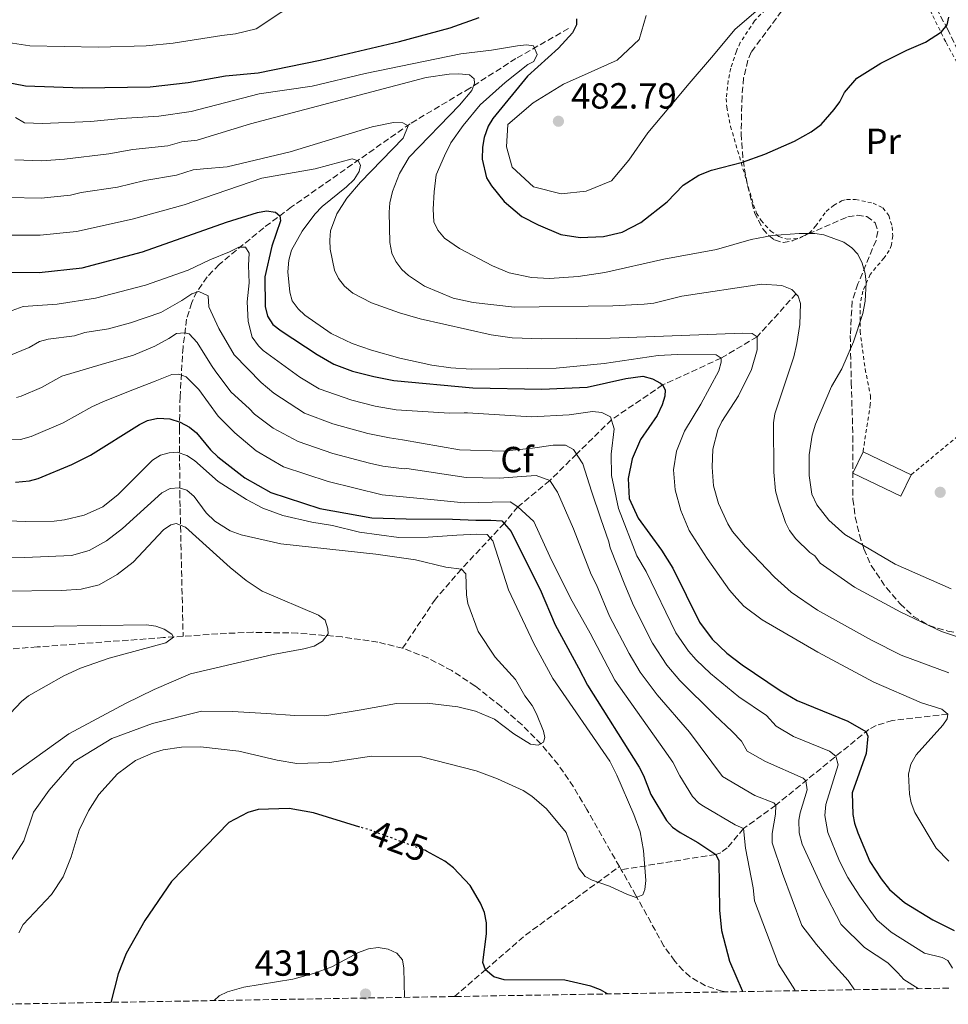
# Model space of a CAD drawing. Units: metres. Extents: x 613298 to 616728, y 4789527 to 4791898.
# Drawn here: x 614517 to 614773, y 4789547 to 4789819 of the extents above; entities that cross this region are included whole.
import ezdxf
from ezdxf.enums import TextEntityAlignment as Align

# ---------------------------------------------------------------- set-up
doc = ezdxf.new("R2010")
doc.units = ezdxf.units.M
doc.header["$MEASUREMENT"] = 0
for name, pattern in [('DGN Style 2', [1.7399219301090239, 1.043953158065414, -0.6959687720436097]), ('DGN Style 3', [2.435890702152634, 1.739921930109024, -0.6959687720436097]), ('DGN Style 5', [1.217945351076317, 0.5219765790327072, -0.6959687720436097])]:
    doc.linetypes.add(name, pattern=pattern)
for name, color, linetype, lineweight in [('Barranco lineal', 142, 'DGN Style 3', 13), ('Cota de curva de nivel directora', 7, 'Continuous', 0), ('Cota de punto acotado terreno', 7, 'Continuous', 0), ('Curva de nivel directora', 30, 'Continuous', 30), ('Curva de nivel directora no vista', 30, 'DGN Style 5', 30), ('Curva de nivel intermedia', 30, 'Continuous', 0), ('Edificio', 1, 'Continuous', 13), ('Etiqueta de uso rústico', 92, 'Continuous', 0), ('Etiqueta de zona arbolada', 92, 'Continuous', 0), ('Punto acotado terreno (símbolo)', 7, 'Continuous', 0), ('Tela metálica o alambrada', 7, 'DGN Style 2', 0), ('Zona arbolada', 92, 'DGN Style 3', 0)]:
    doc.layers.add(name, color=color, linetype=linetype, lineweight=lineweight)
doc.styles.add('Style-Arial', font='arial.ttf')

# ---------------------------------------------------------------- blocks, each defined once
blk = doc.blocks.new('*U5')
at = {"layer": 'Zona arbolada', "color": 92, "linetype": 'DGN Style 3', "lineweight": 0}
for points in [[(614779.9100000003, 4789801.91, 476.429999999993), (614772.8099999996, 4789816.4, 476.5099999999948), (614769.3600000005, 4789822.930000001, 477.5299999999989)], [(614732.7800000003, 4789829.289999999, 483.070000000007), (614718.6200000001, 4789810.189999999, 487.4199999999983), (614717.6500000004, 4789807.930000001, 487.1900000000023), (614716.5099999999, 4789803.060000001, 486.3999999999942), (614716.0599999996, 4789797.970000001, 485.3600000000006), (614715.79, 4789787.630000001, 483.0899999999965), (614716.3499999996, 4789780.350000001, 481.320000000007), (614717.5599999996, 4789773.350000001, 479.75), (614719.4900000002, 4789765.92, 478.3699999999953), (614721.7800000003, 4789761.42, 477.7400000000052), (614723.4600000001, 4789759.550000001, 477.570000000007), (614725.0199999996, 4789758.350000001, 477.5299999999989), (614727.3700000001, 4789757.640000001, 477.5299999999989), (614729.8600000005, 4789758.050000001, 477.5299999999989), (614745.25, 4789764.720000001, 477.5299999999989), (614747.8200000003, 4789765.140000001, 477.5299999999989), (614750.5099999999, 4789764.789999999, 477.5299999999989), (614752.8200000003, 4789763.08, 477.5299999999989), (614753.54, 4789760.67, 477.5299999999989), (614753.04, 4789758.180000001, 477.5299999999989), (614748.0300000003, 4789746.189999999, 477.5299999999989), (614746.4500000002, 4789741.449999999, 477.5299999999989), (614745.9199999999, 4789731.980000001, 477.5299999999989), (614746.2000000002, 4789718.980000001, 477.4700000000012), (614746.6500000004, 4789704.180000001, 476.2599999999948), (614746.6600000003, 4789686.77, 475.2299999999959), (614747.2999999998, 4789681.84, 475.2599999999948), (614748.4400000004, 4789676.949999999, 475.3600000000006), (614749.6699999999, 4789673.039999999, 475.320000000007), (614751.7000000002, 4789668.470000001, 474.9799999999959), (614755.8799999999, 4789662.310000001, 474.3099999999977), (614759.7000000002, 4789657.869999999, 474.2100000000065), (614763.3700000001, 4789654.430000001, 474.2100000000065), (614767.6799999997, 4789651.91, 474.2100000000065), (614772.8200000003, 4789650.380000001, 474.2100000000065), (614788.0999999996, 4789648.09, 474.2100000000065)], [(614773.1100000005, 4789551.83, 450.9700000000012), (614711.7199999997, 4789550.789999999, 425.6499999999942), (614636.6799999997, 4789549.52, 425.9700000000012), (614509.9000000004, 4789547.369999999, 420.3800000000047)]]:
    blk.add_polyline3d(points, dxfattribs=at)
blk = doc.blocks.new('5PATER')
at = {"layer": 'Punto acotado terreno (símbolo)', "linetype": 'Continuous', "lineweight": 0}
h = blk.add_hatch(color=51, dxfattribs=at)
edge = h.paths.add_edge_path()
edge.add_ellipse((0, 0), major_axis=(-0.1095731443231308, -0.1110710700762829), ratio=0.9994222409660317, start_angle=0, end_angle=360)

msp = doc.modelspace()

# ---------------------------------------------------------------- linework, layer by layer
at = {"layer": 'Barranco lineal', "color": 142, "linetype": 'DGN Style 3', "lineweight": 13, "extrusion": (-0.0688534001414396, 0.1198049164562288, 0.9904069826500007), "elevation": 531907.7083153054, "flags": 128}
msp.add_lwpolyline([(-2919511.233475681, -3809394.079869794), (-2919511.233475681, -3809395.093033159)], dxfattribs=at)
at = {"layer": 'Barranco lineal', "color": 142, "linetype": 'DGN Style 3', "lineweight": 13}
for points in [[(614668.2199999997, 4789816.680000001, 472.8000000000029), (614653.6699999999, 4789808.41, 468.9199999999983), (614640.9400000004, 4789800.24, 465.6000000000058), (614624.5, 4789790.42, 459.8399999999965), (614591.7699999996, 4789767.439999999, 450.1000000000058), (614584.0700000003, 4789761.680000001, 447.3899999999995), (614571.7699999996, 4789751.57, 442.6199999999953), (614568.4699999997, 4789748.130000001, 441.2299999999959), (614565.6699999999, 4789744.100000001, 439.8300000000018), (614564.2100000001, 4789741.029999999, 438.8399999999965), (614562.8099999996, 4789736.470000001, 437.179999999993), (614561.8200000003, 4789728.77, 434.0500000000029), (614561, 4789715.08, 428.0500000000029), (614560.8200000003, 4789706.369999999, 424.0800000000018), (614560.9299999997, 4789688.84, 414.2200000000012), (614561.0199999996, 4789684.17, 412.570000000007), (614561.8399999999, 4789648.949999999, 404.320000000007)], [(614730.9800000006, 4789743.49, 465), (614720.25, 4789731.630000001, 460), (614710.3099999996, 4789725.75, 455), (614694.1600000003, 4789718.33, 450), (614680.0599999996, 4789708.730000001, 445), (614670.3899999997, 4789699.220000001, 440), (614663, 4789691.92, 435), (614654.2199999997, 4789684.680000001, 430), (614650.4100000003, 4789680.109999999, 425), (614638.6299999999, 4789667.49, 415), (614631.4800000006, 4789659.220000001, 413.4400000000023), (614622.4199999999, 4789645.66, 411.6699999999983)], [(614622.4199999999, 4789645.66, 411.6699999999983), (614615.5800000001, 4789647.32, 411.2100000000065), (614605.7400000002, 4789648.76, 410.0800000000018), (614593.4299999997, 4789649.82, 407.8600000000006), (614581.0800000001, 4789650.050000001, 405.6499999999942), (614571.4199999999, 4789649.630000001, 404.570000000007), (614561.8399999999, 4789648.949999999, 404.320000000007)], [(614561.8399999999, 4789648.949999999, 404.320000000007), (614556.4600000001, 4789648.57, 404.179999999993), (614521.5499999998, 4789646.01, 404.820000000007), (614493.5099999999, 4789643.789999999, 403.4600000000065), (614487.0499999998, 4789643.27, 403.0399999999936)], [(614682.2300000006, 4789585.390000001, 418.8099999999977), (614673.25, 4789601.100000001, 416.320000000007), (614669.5300000003, 4789607.4, 415.6399999999995), (614665.3499999996, 4789613.529999999, 415.1300000000047), (614660.6100000005, 4789619.189999999, 414.6399999999995), (614655.3499999996, 4789624.5, 414.1499999999942), (614649.6100000005, 4789629.560000001, 413.6699999999983), (614642.4000000004, 4789635.220000001, 413.1000000000058), (614635.9800000006, 4789639.460000001, 412.6199999999953), (614629.3399999999, 4789642.980000001, 412.1499999999942), (614622.4199999999, 4789645.66, 411.6699999999983)], [(614772.8399999999, 4789627.470000001, 455), (614757.6100000005, 4789625.699999999, 452.5599999999977), (614753.0599999996, 4789624.350000001, 451.320000000007), (614751.0700000003, 4789623.26, 450.4499999999971), (614725.3799999999, 4789602.310000001, 435), (614716.5099999999, 4789595.869999999, 430), (614711.9800000006, 4789590.560000001, 426.429999999993), (614710.2199999997, 4789589.210000001, 425.4499999999971), (614708.7999999998, 4789588.76, 425), (614682.7300000006, 4789584.52, 418.9499999999971)], [(614636.6799999997, 4789549.52, 425.9700000000012), (614645.25, 4789556.869999999, 425), (614656.3099999996, 4789566.470000001, 421.6999999999971), (614682.2300000006, 4789585.390000001, 418.8099999999977)], [(614711.7199999997, 4789550.789999999, 425.6499999999942), (614710.5999999996, 4789550.960000001, 425.3500000000058), (614706, 4789552.460000001, 424.1000000000058), (614701.75, 4789554.980000001, 422.9600000000065), (614699.79, 4789556.699999999, 422.429999999993), (614697.4800000006, 4789559.310000001, 421.8500000000058), (614694.5, 4789563.460000001, 421.2599999999948), (614686.7699999996, 4789577.439999999, 420.070000000007), (614682.7300000006, 4789584.52, 418.9499999999971)]]:
    msp.add_polyline3d(points, dxfattribs=at)
at = {"layer": 'Curva de nivel directora', "color": 30, "linetype": 'Continuous', "lineweight": 30, "flags": 128}
for points, elevation in [([(614480.2799999992, 4789808.190000001), (614518.3800000001, 4789800.850000001), (614533.9900000006, 4789800.340000001), (614552.7699999984, 4789800.58), (614563.209999999, 4789801.789999999), (614573.5399999999, 4789803.590000001), (614582.5599999989, 4789804.430000002), (614599.6400000001, 4789807.980000001), (614621.5699999996, 4789813.15), (614635.5499999983, 4789816.91), (614643.4999999988, 4789819.730000001)], 475), ([(614670.3599999989, 4789819.390000002), (614670.3799999991, 4789817.730000001), (614669.2699999983, 4789815.490000002), (614665.4500000007, 4789811.300000003), (614656.8899999998, 4789803.550000001), (614647.2999999986, 4789791.86), (614646.0200000001, 4789789.699999999), (614644.869999999, 4789786.59), (614644.4299999987, 4789783.970000001), (614644.3599999994, 4789780.640000002), (614645.5799999998, 4789775.510000001), (614646.8899999995, 4789773.270000001), (614650.4599999991, 4789768.95), (614655.2699999993, 4789764.850000001), (614659.8099999989, 4789762.510000001), (614666.0400000006, 4789759.880000002), (614671.3800000005, 4789759.000000001), (614677.8200000002, 4789759.33), (614683.0300000003, 4789760.470000002), (614688.1199999999, 4789763.120000001), (614695.4299999988, 4789768.890000002), (614699.8599999989, 4789773.410000001), (614704.1699999983, 4789776.200000001), (614707.6599999998, 4789777.560000002), (614716.2199999982, 4789779.779999999), (614722.3400000003, 4789782.039999999), (614730.4999999988, 4789785.600000001), (614735.1300000001, 4789788.199999999), (614737.9299999987, 4789790.210000001), (614741.4800000002, 4789794.34), (614743.019999998, 4789796.460000001), (614744.2899999998, 4789799.04), (614747.7499999999, 4789803.01), (614754.3399999992, 4789807.16), (614761.4999999985, 4789810.730000001), (614766.6399999994, 4789812.890000002), (614771.1199999988, 4789815.740000002), (614772.6599999988, 4789817.710000001), (614773.1500000005, 4789819.810000001)], 475), ([(614510.0299999994, 4789749.400000001), (614522.1599999998, 4789749.390000002), (614534.0300000008, 4789750.680000001), (614550.6499999994, 4789755.010000002), (614573.8199999993, 4789763.220000002), (614582.3399999999, 4789765.95), (614584.8299999998, 4789766.340000002), (614587.3099999987, 4789766.02), (614588.5400000003, 4789764.960000004), (614588.6699999998, 4789763.65), (614586.2999999983, 4789756.609999999), (614584.3600000005, 4789748.140000001), (614584.4599999988, 4789739.930000001), (614585.1299999993, 4789737.289999999), (614586.6200000001, 4789735.010000001), (614588.909999999, 4789733.220000001), (614598.7999999997, 4789726.689999999), (614603.4699999989, 4789724.020000001), (614608.5999999987, 4789722.09), (614614.4599999995, 4789720.600000001), (614620.0199999983, 4789719.51), (614641.78, 4789717.520000001), (614660.8300000004, 4789717.140000001), (614673.3699999999, 4789717.730000001), (614683.969999999, 4789720.109999999), (614688.6499999994, 4789720.76), (614691.400000001, 4789719.960000002), (614693.5899999993, 4789718.820000002), (614694.1599999992, 4789718.33), (614694.8900000001, 4789716.920000002), (614694.7899999997, 4789715.25), (614694.0599999987, 4789712.86), (614692.599999999, 4789709.87), (614688.0700000006, 4789703.27), (614685.7100000002, 4789697.920000001), (614684.6299999984, 4789692.520000001), (614684.9399999991, 4789686.95), (614687.3899999988, 4789681.500000001), (614693.8099999983, 4789672.67), (614696.9699999989, 4789667.720000001), (614704.3099999991, 4789652.840000002), (614707.8200000006, 4789648.130000002), (614711.8799999997, 4789644.260000001), (614716.0899999986, 4789641.02), (614726.5599999982, 4789633.99), (614731.2499999999, 4789631.24), (614745.2199999997, 4789625.560000001), (614750.2499999988, 4789622.65), (614750.7400000006, 4789621.350000001), (614750.3400000005, 4789616.609999999), (614746.4299999989, 4789605.720000002), (614746.6300000001, 4789599.78), (614747.0700000004, 4789597.320000002), (614747.9800000001, 4789594.690000001), (614751.2999999993, 4789586.810000001), (614754.4299999987, 4789581.980000001), (614756.78, 4789579.100000001), (614760.9199999997, 4789575.460000002), (614768.7200000003, 4789570.689999999), (614774.619999999, 4789567.760000002)], 450), ([(614515.6199999996, 4789691.520000001), (614519.4299999984, 4789691.810000001), (614521.8499999992, 4789692.460000002), (614531.1799999988, 4789696.4), (614536.3299999986, 4789698.930000001), (614549.7699999987, 4789707.440000001), (614552.0300000008, 4789708.500000002), (614554.8600000005, 4789709.17), (614558.1999999998, 4789708.980000001), (614561.0599999987, 4789708.060000001), (614563.5800000001, 4789706.670000001), (614565.5599999981, 4789705.130000001), (614569.4200000004, 4789700.420000002), (614571.4199999988, 4789698.480000001), (614578.8699999986, 4789692.720000002), (614586.0599999991, 4789688.66), (614599.5499999984, 4789684.200000001), (614613.9299999997, 4789681.630000001), (614623.389999999, 4789681.330000001), (614636.1600000008, 4789681.290000001), (614642.6499999994, 4789680.950000001), (614646.789999999, 4789681.010000002), (614649.7699999985, 4789680.83), (614652.3700000002, 4789677.890000001), (614655.5399999998, 4789671.34), (614660.3399999987, 4789661.830000001), (614664.5199999985, 4789652.11), (614670.9800000003, 4789640.240000002), (614673.4500000002, 4789635.490000002), (614687.6599999993, 4789612.850000001), (614688.8899999986, 4789610.490000002), (614690.8600000001, 4789605.279999999), (614695.23, 4789598.090000001), (614696.8999999996, 4789596.220000002), (614698.9600000004, 4789594.76), (614703.88, 4789592.02), (614708.7999999997, 4789588.760000001), (614709.649999999, 4789586.980000001), (614709.8300000001, 4789573.310000001), (614710.3799999999, 4789567.730000001), (614712.6399999997, 4789559.320000002), (614716.0799999996, 4789551.160000001), (614716.0899999986, 4789550.860000002)], 425), ([(614610.6399999994, 4789596.300000003), (614597.7999999983, 4789600.230000001), (614591.1399999997, 4789601.45), (614582.5900000001, 4789601.100000001), (614579.7400000002, 4789600.350000001), (614574.4200000005, 4789597.570000002), (614558.6499999991, 4789581.250000001), (614551.2499999984, 4789570.480000001), (614546.159999999, 4789561.42), (614543.9500000007, 4789555.760000001), (614541.8799999985, 4789547.910000001)], 425), ([(614678.9800000001, 4789550.230000001), (614676.9999999999, 4789551.33), (614674.3800000001, 4789552.37), (614667.1699999995, 4789554.070000002), (614650.3999999989, 4789554.170000002), (614647.5499999991, 4789554.960000001), (614645.249999999, 4789556.869999999), (614644.5099999991, 4789558.880000001), (614645.5899999987, 4789566.86), (614645.5499999984, 4789569.84), (614645.0399999989, 4789572.680000001), (614643.9300000002, 4789575.28), (614641.0099999988, 4789580.12), (614636.4299999991, 4789585.050000001), (614634.0300000006, 4789586.920000002), (614629.0300000005, 4789589.670000001), (614628.7199999997, 4789589.789999999)], 425)]:
    msp.add_lwpolyline(points, dxfattribs=dict(at, elevation=elevation))
at = {"layer": 'Curva de nivel directora no vista', "color": 30, "linetype": 'DGN Style 5', "lineweight": 30, "elevation": 425, "flags": 128}
msp.add_lwpolyline([(614628.7199999997, 4789589.789999999), (614613.8200000002, 4789595.33), (614610.6399999994, 4789596.300000003)], dxfattribs=at)
at = {"layer": 'Curva de nivel intermedia', "color": 30, "linetype": 'Continuous', "lineweight": 0, "flags": 128}
for points, elevation in [([(614596.0300000003, 4789823.369999997), (614593.5400000003, 4789822.980000001), (614588.8100000008, 4789821.079999999), (614581.9700000011, 4789816.640000001), (614576.2900000014, 4789815.210000002), (614572.5300000019, 4789814.76), (614559.1100000017, 4789812.65), (614551.6399999995, 4789811.930000001), (614538.5300000003, 4789811.539999999), (614519.5400000003, 4789811.880000001), (614499.1500000008, 4789815.06)], 480.0000000000001), ([(614721.8300000008, 4789823.06), (614714.1999999998, 4789816.550000001), (614707.6200000017, 4789808.66), (614701.4900000006, 4789801.519999999), (614695.82, 4789794.84), (614690.0599999998, 4789787.890000001), (614684.7800000004, 4789780.390000001), (614680.0199999994, 4789774.659999998), (614673.0900000003, 4789771.779999999), (614666.13, 4789771.039999997), (614658.4900000002, 4789772.980000001), (614652.6600000008, 4789778.38), (614651.1000000007, 4789784.029999998), (614651.4800000007, 4789790.17), (614658.4600000011, 4789796.199999999), (614666.8400000008, 4789801.329999999), (614673.5900000011, 4789804.390000001), (614681.6199999999, 4789807.939999999), (614687.6700000004, 4789813.689999999), (614689.6300000007, 4789820.31)], 480.0000000000001), ([(614515.6200000019, 4789792.16), (614518.0899999995, 4789790.689999999), (614523.0800000007, 4789790.430000001), (614536.4100000013, 4789791.039999999), (614544.7500000007, 4789791.880000001), (614555.1700000011, 4789792.470000001), (614564.0300000014, 4789793.779999998), (614582.8499999995, 4789798.640000001), (614597.4699999997, 4789800.819999999), (614612.07, 4789804.269999998), (614638.5099999999, 4789809.730000001), (614646.9500000001, 4789810.679999999), (614654.0800000002, 4789811.890000001), (614656.5900000003, 4789812.149999999), (614658.5400000016, 4789811.949999998), (614659.5200000006, 4789809.539999999), (614658.5999999997, 4789807.59), (614656.9800000014, 4789806.760000001), (614650.6600000004, 4789801.789999999), (614643.8300000018, 4789795.630000002), (614639.1200000001, 4789789.930000001), (614635.6800000002, 4789785.100000001), (614633.9200000011, 4789781.57), (614631.6500000001, 4789776.330000001), (614631.0700000012, 4789771.640000002), (614630.8200000009, 4789766.849999999), (614631.0199999998, 4789763.319999999), (614632.1300000007, 4789761.02), (614634.0000000015, 4789758.829999999), (614638.0899999996, 4789755.999999999), (614647.2000000003, 4789751.209999999), (614651.7800000003, 4789749.260000001), (614657.9600000004, 4789747.949999998), (614662.9500000017, 4789747.73), (614670.8700000008, 4789748.259999999), (614678.2400000002, 4789749.33), (614694.4400000009, 4789753.069999999), (614708.9900000019, 4789755.680000001), (614718.600000001, 4789758.429999999)], 470), ([(614515.4299999997, 4789780.41), (614522.8900000007, 4789780.170000001), (614529.1400000004, 4789780.630000001), (614541.3200000019, 4789782.079999999), (614548.0099999997, 4789783.310000001), (614557.5800000007, 4789784.349999998), (614561.5100000001, 4789785.390000001), (614565.7500000002, 4789785.880000002), (614580.4600000001, 4789790.350000001), (614628.8899999997, 4789803.189999999), (614635.2700000011, 4789804.09), (614637.9600000001, 4789804.220000002), (614640.8500000001, 4789803.890000001), (614642.1599999999, 4789802.789999999)], 465.0000000000001), ([(614642.1599999999, 4789802.789999999), (614642.2699999994, 4789801.579999999), (614641.4600000003, 4789799.619999999), (614638.0800000008, 4789795.49), (614624.2400000005, 4789781.179999999), (614621.5300000014, 4789776.63), (614619.5900000012, 4789771.720000001), (614618.8400000003, 4789768.55), (614618.6900000006, 4789765.98), (614618.8899999994, 4789757.609999998), (614619.3900000001, 4789754.640000001), (614620.500000001, 4789752.4), (614622.1500000006, 4789750.219999999), (614624.0300000004, 4789748.480000001), (614628.4200000003, 4789745.539999999), (614636.3799999999, 4789742.26), (614641.8700000016, 4789741.100000001), (614653.3, 4789739.77), (614680.4400000018, 4789740.13), (614689.0499999997, 4789740.599999999), (614691.7400000007, 4789740.909999999), (614699.47, 4789742.859999998), (614721.4000000015, 4789746.149999999), (614727.0499999998, 4789745.789999999), (614729.8400000016, 4789744.699999998), (614731.5899999995, 4789742.859999998), (614732.1700000007, 4789740.82), (614731.9699999995, 4789734.970000001), (614731.2200000007, 4789729.710000002), (614730.32, 4789726.029999998), (614725.1499999999, 4789710.350000001), (614724.7200000008, 4789707.890000001), (614724.8000000013, 4789694.279999999), (614725.320000002, 4789689.109999999), (614726.1200000001, 4789686.029999999), (614728.0500000013, 4789680.390000001), (614729.1599999999, 4789678.15), (614730.9500000003, 4789675.850000001), (614734.8000000014, 4789672.06), (614736.1700000018, 4789671.119999998), (614737.6600000003, 4789669.109999999), (614747.0800000017, 4789662.52), (614759.8500000011, 4789655.57), (614771.1000000008, 4789650.220000001), (614781.6100000007, 4789646.810000001)], 465.0000000000001), ([(614513.4300000013, 4789770.060000001), (614522.6500000015, 4789769.909999999), (614530.7699999998, 4789770.650000001), (614533.670000001, 4789771.399999999), (614543.7300000016, 4789772.869999998), (614551.2500000007, 4789774.720000002), (614559.9800000013, 4789776.239999999), (614564.6399999994, 4789777.66), (614567.4700000014, 4789777.980000001), (614574.0300000017, 4789778.53), (614591.3699999999, 4789782.67), (614614.0400000013, 4789789.569999999), (614619.8700000007, 4789790.759999999), (614622.4800000014, 4789790.699999998), (614623.97, 4789789.789999999), (614622.6, 4789786.42), (614610.7800000003, 4789774.300000001), (614607.0499999997, 4789769.869999998), (614604.2300000011, 4789765.56), (614602.5400000013, 4789760.83), (614602.2799999998, 4789758.310000001), (614602.4400000008, 4789755.800000001), (614603.6000000008, 4789749.949999998), (614604.7300000018, 4789747.720000001), (614606.3500000001, 4789745.55), (614608.7100000004, 4789743.609999999), (614613.8500000014, 4789740.979999999), (614621.5400000004, 4789738.220000001), (614627.2699999993, 4789736.550000001), (614646.8499999995, 4789732.13), (614652.6000000006, 4789731.34), (614660.7900000003, 4789731.019999999), (614679.7500000012, 4789731.27), (614716.2400000006, 4789732.600000001), (614718.8400000001, 4789732.539999999), (614720.2500000005, 4789731.630000002), (614720.2000000014, 4789727.999999999), (614718.6400000011, 4789722.579999999), (614715.0800000007, 4789715.300000001), (614710.5300000019, 4789708.180000001), (614709.420000001, 4789705.939999998), (614708.0300000008, 4789700.619999998), (614707.8099999995, 4789695.609999999), (614708.1600000004, 4789690.5), (614709.5400000017, 4789685.630000002), (614712.11, 4789679.960000001), (614713.4700000011, 4789677.859999999), (614717.0200000006, 4789673.630000001), (614725.0000000002, 4789665.230000001), (614729.6100000015, 4789661.119999998), (614736.8600000001, 4789656.140000001), (614751.8, 4789647.890000001), (614759.9800000008, 4789643.720000001), (614773.0800000012, 4789638.890000001)], 460), ([(614512.1999999998, 4789759.679999999), (614522.4000000012, 4789759.649999999), (614532.4000000014, 4789760.66), (614547.8200000019, 4789764.079999999), (614562.1699999995, 4789768.060000001), (614567.7700000008, 4789769.92), (614583.5700000013, 4789775.390000001), (614598.3200000013, 4789777.939999999), (614608.5000000005, 4789780.680000001), (614610.1800000012, 4789780.15), (614610.7500000012, 4789778.949999998), (614610.4100000014, 4789777.180000001), (614609.0600000013, 4789775.060000001), (614606.9600000003, 4789773.009999999), (614600.2200000013, 4789767.570000002), (614598.2099999996, 4789765.49), (614594.6500000012, 4789760.800000001), (614591.740000001, 4789755.470000001), (614591.0400000013, 4789752.77), (614590.7100000005, 4789749.509999999), (614591.2500000015, 4789743.939999999), (614591.8900000007, 4789741.529999998), (614593.5700000017, 4789739.300000001), (614595.4600000003, 4789737.529999998), (614602.7300000014, 4789732.489999999), (614608.4900000015, 4789729.779999998), (614613.8100000012, 4789727.939999999), (614621.6800000012, 4789725.67), (614630.4400000009, 4789723.75), (614635.7100000015, 4789722.999999999), (614641.3300000007, 4789722.689999999), (614664.8200000002, 4789722.91), (614677.980000001, 4789724.26), (614692.9000000008, 4789726.439999999), (614698.2100000016, 4789726.699999998), (614708.8800000001, 4789726.67), (614710.3100000008, 4789725.750000001), (614710.3200000018, 4789724.630000001), (614709.6600000003, 4789722.220000002), (614704.6900000013, 4789712.999999999), (614700.1699999997, 4789705.550000002), (614698.0199999993, 4789700.039999999), (614697.1600000011, 4789694.850000001), (614697.6500000006, 4789689.38), (614699.1600000015, 4789683.699999998), (614701.4700000006, 4789678.159999999), (614706.4000000014, 4789670.42), (614712.5900000005, 4789661.679999999), (614714.5900000011, 4789659.350000001), (614716.5199999999, 4789657.279999998), (614721.5800000004, 4789653.439999999), (614736.9600000007, 4789644.58), (614752.4700000006, 4789636.300000001), (614765.5500000009, 4789630.619999999), (614771.15, 4789628.84), (614772.8399999999, 4789627.470000001), (614772.6699999999, 4789626.17), (614771.4900000021, 4789624.380000001), (614764.0700000012, 4789616.199999998), (614762.6200000006, 4789613.679999999), (614762.0100000004, 4789610.88), (614762.2600000007, 4789605.399999999), (614762.7600000014, 4789602.95), (614763.7699999994, 4789600.289999999), (614769.6200000012, 4789590.449999998), (614773.0900000001, 4789586.859999998)], 455.0000000000001), ([(614718.600000001, 4789758.429999999), (614724.3400000008, 4789759.59), (614731.8200000019, 4789760.15), (614736.1500000015, 4789760.13), (614738.6300000004, 4789759.770000001), (614744.1700000013, 4789757.73), (614746.3300000007, 4789756.179999998), (614748.0499999993, 4789754.369999997), (614749.1700000014, 4789751.949999999), (614750.0499999999, 4789749.079999999), (614750.2700000012, 4789746.59), (614750.0000000007, 4789741.48), (614749.3600000015, 4789738.02), (614746.7999999999, 4789730.17), (614743.6300000005, 4789722.779999998), (614740.7100000014, 4789717.930000001), (614736.3600000016, 4789707.480000001), (614735.4100000017, 4789704.480000001), (614734.5700000012, 4789699.009999999), (614734.54, 4789693.32), (614735.2999999999, 4789688.189999999), (614736.6900000002, 4789685.180000001), (614740.0499999997, 4789681), (614744.4700000009, 4789677.08), (614758.290000001, 4789668.87), (614773.7899999998, 4789662.079999999)], 470), ([(614527.1100000007, 4789740.640000001), (614537.6299999994, 4789742.239999999), (614551.5000000009, 4789745.840000001), (614563.2000000001, 4789750), (614569.2200000016, 4789752.850000001), (614574.6200000017, 4789755.05), (614577.2600000014, 4789756.359999999), (614579.0700000019, 4789756.38), (614580.050000001, 4789754.699999998), (614579.880000001, 4789751.289999997), (614580.050000001, 4789746.509999999), (614579.480000001, 4789741.29), (614579.7699999993, 4789735.869999999), (614580.8900000014, 4789731.52), (614582.6200000015, 4789729.099999999), (614583.9700000016, 4789727.779999998), (614594.0900000001, 4789720.449999999), (614599.4200000011, 4789717.269999998), (614608.400000002, 4789714.099999999), (614614.8700000006, 4789712.489999999), (614620.6599999998, 4789711.470000001), (614635.3700000017, 4789710.539999999), (614639.3700000005, 4789710.58), (614640.3499999995, 4789710.619999998), (614658.0099999995, 4789709.470000001), (614668.3200000006, 4789710.039999999), (614674.8000000003, 4789710.970000001), (614677.3500000006, 4789710.690000001), (614679.8099999994, 4789709.55), (614680.8200000019, 4789706.159999999), (614679.9500000002, 4789699.239999999), (614680.0300000006, 4789693.289999999), (614681.9599999996, 4789684.17), (614687.0300000012, 4789671.149999999), (614689.6399999997, 4789666.829999999), (614697.8400000005, 4789649.940000001), (614701.3099999996, 4789644.88), (614703.4000000017, 4789642.45), (614707.3800000004, 4789638.710000001), (614715.140000001, 4789632.210000001), (614722.7699999996, 4789627.09), (614725.5099999999, 4789624.130000001), (614730.2999999998, 4789621.300000001), (614740.2100000007, 4789617.230000001), (614741.9600000008, 4789615.869999999), (614742.6300000013, 4789613.429999999), (614739.2100000015, 4789602.489999999), (614738.9099999998, 4789599.480000001), (614739.7700000004, 4789594.76), (614742.9700000011, 4789586.850000001), (614745.2400000021, 4789582.390000001), (614746.5200000005, 4789580.380000001), (614748.6100000005, 4789577.179999998), (614753.2500000007, 4789570.649999999), (614757.2000000002, 4789567.259999999), (614766.4200000004, 4789561.489999999), (614771.3199999998, 4789560.300000001), (614772.8200000019, 4789559.480000001), (614774.1699999997, 4789557.300000001)], 445), ([(614513.7900000013, 4789726.37), (614519.3800000015, 4789728.640000001), (614522.2400000002, 4789730.279999999), (614524.650000002, 4789730.970000001), (614531.9000000008, 4789731.849999999), (614534.7000000014, 4789732.77), (614541.2300000003, 4789733.8), (614547.3400000012, 4789735.440000001), (614555.7000000009, 4789738.310000001), (614561.5000000012, 4789741.58), (614564.2400000015, 4789743.429999999), (614566.1500000004, 4789744.09), (614568.7200000008, 4789742.949999998), (614568.9700000011, 4789739.869999998), (614571.7100000015, 4789733.849999999), (614575.9500000017, 4789726.67), (614583.3900000004, 4789719.01), (614586.8300000003, 4789716.07), (614595.3700000009, 4789710.520000001), (614603.1100000013, 4789707.55), (614612.85, 4789704.930000001), (614618.8200000002, 4789703.689999999), (614622.3700000019, 4789703.15), (614638.1100000021, 4789700.42), (614650.1300000006, 4789700.039999999), (614658.2000000018, 4789700.9), (614663.9300000007, 4789701.720000001), (614667.3400000016, 4789701.66), (614669.5900000001, 4789700.52), (614672.0900000012, 4789696.51), (614674.5299999998, 4789688.990000002), (614677.0700000012, 4789681.369999999), (614679.2900000007, 4789675.019999999), (614679.6600000019, 4789673.390000001), (614683.7300000021, 4789663.13), (614686.0800000012, 4789657.400000001), (614691.3699999996, 4789647.05), (614695.3500000006, 4789640.939999999), (614698.9400000002, 4789636.75), (614708.4500000009, 4789627.239999999), (614713.3000000013, 4789622.689999999), (614715.8899999997, 4789619.96), (614717.5100000001, 4789617.230000001), (614722.5000000013, 4789614.350000001), (614732.8900000004, 4789609.779999998), (614733.6700000005, 4789609.09), (614734.0400000016, 4789606.600000001), (614732.0800000012, 4789600.220000001), (614731.7200000014, 4789598.220000001), (614731.8399999999, 4789594.659999999), (614732.6500000014, 4789591.609999998), (614738.38, 4789579.179999999), (614743.4100000014, 4789569.359999999), (614749.870000001, 4789563.060000001), (614756.3100000008, 4789558.789999999), (614759.0800000001, 4789556.099999998), (614760.7200000007, 4789554.209999999), (614764.6600000013, 4789551.689999999)], 440.0000000000002), ([(614512.6500000014, 4789738.140000001), (614517.7000000007, 4789740), (614527.1100000007, 4789740.640000001)], 445), ([(614515.9000000014, 4789714.890000001), (614517.1200000016, 4789715.240000002), (614522.7200000008, 4789717.599999999), (614528.3500000013, 4789720.719999999), (614539.25, 4789723.949999999), (614548.1500000005, 4789726.509999999), (614554.0700000015, 4789729.039999999), (614557.8700000013, 4789731.109999998), (614559.9800000013, 4789732.519999999), (614562.2099999997, 4789732.659999999), (614563.4900000005, 4789732.460000001), (614565.7500000002, 4789730.050000001), (614569.6600000019, 4789723.720000001), (614570.86, 4789721.929999999), (614575.0800000001, 4789716.350000001), (614580.0300000008, 4789711.84), (614581.5799999998, 4789710.209999999), (614586.7200000007, 4789706.4), (614593.5700000017, 4789702.67), (614603.1500000015, 4789699.4), (614613.2600000014, 4789696.760000001), (614616.9699999995, 4789695.909999999), (614622.8800000015, 4789695.17), (614623.6100000001, 4789695.220000001), (614639.9100000013, 4789692.779999999), (614649.1700000018, 4789692.59), (614655.2200000001, 4789693.09), (614659.2600000014, 4789693.359999998), (614663.0000000007, 4789691.92), (614665.1700000011, 4789688.759999999), (614669.560000001, 4789678.609999998), (614674.4100000013, 4789666.02), (614675.9200000003, 4789663.140000001), (614679.520000001, 4789654.48), (614684.91, 4789644.16), (614687.9400000009, 4789639.05), (614692.6799999995, 4789632.800000001), (614701.5199999998, 4789622.439999999), (614710.6400000014, 4789610.23), (614719.6300000013, 4789604.99), (614724.8000000013, 4789602.95), (614725.3800000002, 4789602.310000001), (614725.2800000019, 4789599.829999999), (614724.360000001, 4789594.480000001), (614724.4200000013, 4789591.98), (614727.2100000008, 4789583.449999998), (614732.5599999996, 4789569.100000001), (614736.5700000017, 4789563.84), (614740.8900000001, 4789558.800000001), (614745.3000000002, 4789553.92), (614747.0800000017, 4789551.390000001)], 435), ([(614510.500000001, 4789703.05), (614517.0000000009, 4789703.24), (614519.9400000002, 4789704.060000001), (614528.7400000001, 4789707.880000001), (614536.6700000007, 4789712.310000001), (614539.7000000015, 4789713.640000001), (614546.7900000014, 4789716.499999999), (614554.0900000016, 4789719.359999998), (614558.7400000007, 4789721.230000001), (614560.6600000008, 4789721.26), (614562.6900000003, 4789720.539999999), (614566.1400000014, 4789717.08), (614571.5500000005, 4789709.7), (614576.0800000012, 4789705.09), (614582, 4789700.09), (614589.5400000016, 4789695.73), (614601.8399999995, 4789691.66), (614616.7400000015, 4789688.01), (614630.1600000015, 4789686.7), (614639.4199999997, 4789685.759999999), (614647.0800000018, 4789685.970000001), (614652.0700000008, 4789686.029999999), (614654.2200000009, 4789684.679999999), (614658.630000001, 4789680.59), (614663.020000001, 4789670.970000001), (614668.7000000004, 4789659.46), (614674.150000002, 4789649.849999999), (614680.9300000013, 4789636.830000001), (614694.5900000005, 4789617.65), (614696.9300000009, 4789614.170000001), (614698.9400000002, 4789610.470000002), (614702.4299999994, 4789604.720000001), (614704.1500000005, 4789602.9), (614705.42, 4789602.060000001), (614714.2100000011, 4789596.869999998), (614716.5100000009, 4789595.869999999), (614716.9800000006, 4789590.439999999), (614719.1399999995, 4789579.529999999), (614719.4700000006, 4789575.92), (614726.1, 4789558.470000001), (614730.6600000019, 4789551.399999999), (614730.7000000001, 4789551.109999999)], 430.0000000000002), ([(614516.4800000002, 4789567.140000001), (614517.7499999999, 4789569.390000001), (614525.5700000006, 4789577.720000002), (614528.7300000011, 4789582.539999999), (614530.9700000009, 4789588.05), (614533.2000000017, 4789595.42), (614535.7300000018, 4789600.75), (614538.5500000004, 4789605.25), (614543.6900000013, 4789610.970000001), (614548.7300000016, 4789614.67), (614553.5400000017, 4789616.75), (614556.3100000012, 4789617.560000001), (614561.3899999994, 4789618.369999998), (614566.6100000008, 4789618.439999999), (614577.2200000013, 4789617.279999999), (614587.7500000012, 4789614.73), (614593.2400000008, 4789613.869999998), (614602.2500000009, 4789614.09), (614613.8100000012, 4789615.82), (614627.2100000011, 4789615.730000001), (614642.7400000012, 4789611.810000001), (614648.5700000004, 4789609.600000001), (614655.6300000015, 4789606.339999998), (614658.0200000008, 4789604.800000001), (614662.1100000012, 4789601.279999998), (614667.5300000014, 4789594.800000001), (614670.9500000014, 4789585.07), (614672.810000001, 4789582.609999999), (614674.6799999997, 4789581.609999998), (614679.4600000007, 4789579.980000001), (614684.480000001, 4789577.659999998), (614686.8700000002, 4789576.890000001), (614688.6600000006, 4789577.619999998), (614689.2000000017, 4789579.02), (614689.5500000003, 4789581.499999999), (614688.8700000008, 4789589.789999999), (614687.97, 4789594.98), (614686.2199999999, 4789599.779999998), (614681.5100000004, 4789610.619999999), (614679.55, 4789614.439999999), (614663.9000000015, 4789637.3), (614658.5700000006, 4789646.980000001), (614651.6399999993, 4789661.730000001), (614647.320000001, 4789675.249999999), (614645.7200000006, 4789676.999999999), (614642.910000001, 4789677.130000001), (614637.3900000001, 4789676.840000001), (614629.4200000018, 4789676.310000001), (614621.3400000016, 4789676.199999999), (614610.5000000009, 4789677.640000001), (614603.0399999998, 4789679.489999999), (614597.3600000002, 4789680.439999999), (614589.3600000005, 4789682.300000001), (614583.8399999996, 4789684.34), (614579.3300000012, 4789686.659999999), (614571.4800000013, 4789691.7), (614565.0000000015, 4789697.470000001), (614562.8400000001, 4789698.83), (614560.2300000016, 4789699.730000001), (614558.0000000009, 4789699.609999998), (614555.5800000002, 4789698.96), (614553.3899999997, 4789697.569999999), (614543.9400000017, 4789688.079999999), (614539.7000000015, 4789684.65), (614534.5000000002, 4789682.399999999), (614529.1300000013, 4789681.080000001), (614526.2200000011, 4789680.699999998), (614518.2200000014, 4789680.59), (614504.5599999999, 4789681.21)], 420), ([(614511.4100000008, 4789582.429999999), (614517.8600000015, 4789592.509999999), (614520.5199999993, 4789600.410000001), (614524.9100000013, 4789606.430000001), (614531.8200000003, 4789614.390000001), (614542.1600000003, 4789620.699999999), (614553.3800000009, 4789624.890000001), (614566.9400000017, 4789628.259999999), (614575.450000001, 4789628.16), (614584.8200000009, 4789627.65), (614592.6999999998, 4789627.11), (614600.9900000001, 4789627.01), (614610.9700000002, 4789628.63), (614620.7300000013, 4789630.38), (614629.1800000003, 4789630.489999999), (614637.6500000015, 4789629.49), (614642.4900000007, 4789628.27), (614647.7400000012, 4789626.089999998), (614653.0800000011, 4789621.980000001), (614657.6699999999, 4789619.170000001), (614659.8100000012, 4789618.92), (614661.2800000019, 4789619.680000001), (614661.6399999995, 4789620.980000001), (614661.2400000016, 4789622.74), (614659.3700000008, 4789627.529999998), (614658.1100000002, 4789629.83), (614656.0899999996, 4789632.519999999), (614653.5900000007, 4789637.029999999), (614647.9600000002, 4789643.189999999), (614643.2199999995, 4789650.279999999), (614640.4299999999, 4789657.949999998), (614640.040000001, 4789660.42), (614639.850000001, 4789666.21), (614638.6300000006, 4789667.49), (614634.3500000002, 4789667.989999999), (614625.9600000016, 4789670.019999999), (614614.9800000001, 4789671.639999999), (614588.8300000008, 4789674.439999999), (614577.8499999993, 4789676.930000001), (614574.8499999997, 4789678.069999999), (614570.5700000017, 4789680.689999999), (614568.1900000012, 4789682.989999999), (614564.8800000009, 4789687.5), (614562.9000000004, 4789689.239999999), (614560.7600000014, 4789689.95), (614558.2699999991, 4789689.710000001), (614555.9500000012, 4789688.499999999), (614545.1200000017, 4789678.689999999), (614540.7000000007, 4789675.289999999), (614535.9100000006, 4789672.619999998), (614531.0600000003, 4789671.199999999), (614518.1900000002, 4789670.710000002), (614506.4000000019, 4789670.890000001)], 415.0000000000002), ([(614556.3899999993, 4789678.310000001), (614558.4800000016, 4789679.71), (614559.9500000001, 4789680.090000001), (614562.4700000013, 4789679.069999999), (614574.8499999997, 4789667.899999999), (614579.2500000007, 4789664.369999998), (614583.6200000006, 4789661.369999998), (614599.2199999999, 4789654.8), (614601.0100000004, 4789653.429999999), (614601.7800000014, 4789651.02), (614601.890000001, 4789649.63), (614600.3399999997, 4789647.57), (614598.0399999997, 4789646.240000002), (614595.1699999997, 4789645.449999999), (614586.6700000016, 4789643.930000001), (614563.8900000006, 4789638.55), (614553.8900000004, 4789634.220000001), (614545.9700000011, 4789630.369999999), (614530.2700000012, 4789622.009999999), (614514.2600000007, 4789610.560000001)], 410), ([(614495.2800000017, 4789661.199999998), (614528.2599999995, 4789661.560000001), (614533.6799999999, 4789661.949999999), (614538.7100000012, 4789663.119999998), (614543.6100000008, 4789666.039999999), (614548.060000001, 4789669.399999999), (614556.3899999993, 4789678.310000001)], 410), ([(614513.350000001, 4789651.59), (614551.7300000011, 4789652.109999998), (614554.2900000005, 4789651.76), (614556.6399999997, 4789650.880000001), (614558.7000000007, 4789649.52), (614559.1699999999, 4789648.689999999), (614557.050000001, 4789647.169999998), (614541.4000000004, 4789642.939999999), (614533.5400000013, 4789640.190000001), (614528.9400000013, 4789638.069999999), (614519.2000000004, 4789632.49), (614517.2400000001, 4789630.939999999), (614507.8900000004, 4789621.06)], 405.0000000000002), ([(614622.9000000017, 4789549.279999998), (614622.7300000017, 4789557.390000001), (614622.3300000017, 4789559.609999999), (614620.8099999995, 4789561.449999999), (614618.3799999999, 4789562.619999998), (614615.6799999997, 4789563.05), (614612.9900000008, 4789562.640000001), (614610.2500000005, 4789561.63), (614602.85, 4789557.739999998), (614597.8300000018, 4789555.899999999), (614592.1600000013, 4789554.350000001), (614578.5800000002, 4789552.119999999), (614574.1100000021, 4789550.77), (614571.8300000001, 4789549.739999999), (614570.3800000015, 4789548.390000002)], 430.0000000000006)]:
    msp.add_lwpolyline(points, dxfattribs=dict(at, elevation=elevation))
at = {"layer": 'Edificio', "color": 1, "linetype": 'Continuous', "lineweight": 13, "extrusion": (-0.03427531458089858, 0.01639004136409083, 0.9992780240525977), "elevation": 57906.51582052978, "flags": 128}
msp.add_lwpolyline([(-4586278.980410674, -1510559.373404634), (-4586272.374042534, -1510559.373404635), (-4586272.369425777, -1510574.113152892), (-4586278.975793919, -1510574.113152892), (-4586278.980410674, -1510559.373404634)], close=True, dxfattribs=at)
at = {"layer": 'Edificio', "color": 51, "linetype": 'Continuous', "lineweight": 13, "extrusion": (-0.03427531458089858, 0.01639004136409083, 0.9992780240525977), "elevation": 57906.51582052977, "flags": 128}
msp.add_lwpolyline([(-4586278.980410674, -1510559.373404634), (-4586272.374042534, -1510559.373404635), (-4586272.369425777, -1510574.113152892), (-4586278.975793919, -1510574.113152892)], dxfattribs=at)
at = {"layer": 'Edificio', "color": 51, "linetype": 'Continuous', "lineweight": 13, "extrusion": (-0.03428044858062379, 0.01637929635359435, 0.9992780241234531), "elevation": 57851.89432141159, "flags": 128}
msp.add_lwpolyline([(-4586752.57908112, -1509137.533933721), (-4586752.579081121, -1509122.79418474)], dxfattribs=at)
at = {"layer": 'Tela metálica o alambrada', "color": 7, "linetype": 'DGN Style 2', "lineweight": 0}
for points in [[(614776.9800000006, 4789804.25, 473.4900000000052), (614772.25, 4789812.99, 474.6999999999971), (614765.6200000001, 4789826.390000001, 476.9799999999959)], [(614724.8899999997, 4789824.41, 479.75), (614719.4900000002, 4789818.779999999, 479.75), (614715.5800000001, 4789812.800000001, 479.75), (614714.4900000002, 4789810.460000001, 479.7599999999948), (614712.9400000004, 4789805.710000001, 479.6300000000047), (614712.2400000002, 4789802.310000001, 479.1999999999971), (614711.7000000002, 4789797.4, 478.179999999993), (614711.8300000001, 4789794.970000001, 477.6499999999942), (614712.9000000004, 4789789.689999999, 476.4499999999971), (614719.2300000006, 4789768, 472), (614720.0800000001, 4789765.76, 471.6100000000006), (614721.3099999996, 4789763.689999999, 471.3000000000029), (614723.9699999997, 4789760.800000001, 470.8899999999995), (614726.2199999997, 4789759.279999999, 470.6300000000047), (614728.5199999996, 4789758.51, 470.4100000000035), (614731.8799999999, 4789758.789999999, 470.2700000000041), (614734.5700000003, 4789760.220000001, 470.3399999999965), (614736.3499999996, 4789762.109999999, 470.5200000000041), (614739.2800000003, 4789766.230000001, 470.8899999999995), (614741.3099999996, 4789767.84, 470.8899999999995), (614743.4900000002, 4789769.09, 470.8899999999995), (614744.9000000004, 4789769.5, 470.8899999999995), (614747.3799999999, 4789769.49, 470.8899999999995), (614752.25, 4789768.480000001, 470.8899999999995), (614754.9400000004, 4789767.17, 470.8899999999995), (614756.5800000001, 4789765.100000001, 470.8899999999995), (614757.4800000006, 4789761.980000001, 470.8899999999995), (614757.6500000004, 4789759.470000001, 470.8899999999995), (614757.2699999996, 4789756.949999999, 470.8899999999995), (614756.7000000002, 4789755.439999999, 470.8899999999995), (614755.2599999999, 4789753.380000001, 470.8899999999995), (614751.4199999999, 4789748.83, 470.8899999999995), (614749.4000000004, 4789744.210000001, 470.6000000000058), (614748.6200000001, 4789740.67, 470.3399999999965), (614748.6399999997, 4789733.16, 470.2599999999948), (614750.0199999996, 4789722.689999999, 471.4400000000023), (614751.5199999996, 4789715.32, 472.4400000000023), (614751.4600000001, 4789712.980000001, 472.5500000000029), (614749.4600000001, 4789699.890000001, 472.5500000000029)], [(614762.75, 4789693.539999999, 472), (614780.1200000001, 4789707.850000001, 473.1100000000006)]]:
    msp.add_polyline3d(points, dxfattribs=at)
at = {"layer": 'Zona arbolada', "color": 92, "linetype": 'DGN Style 3', "lineweight": 0}
for points in [[(614732.7800000003, 4789829.289999999, 483.070000000007), (614718.6200000001, 4789810.189999999, 487.4199999999983), (614717.6500000004, 4789807.930000001, 487.1900000000023), (614716.5099999999, 4789803.060000001, 486.3999999999942), (614716.0599999996, 4789797.970000001, 485.3600000000006), (614715.79, 4789787.630000001, 483.0899999999965), (614716.3499999996, 4789780.350000001, 481.320000000007), (614717.5599999996, 4789773.350000001, 479.75), (614719.4900000002, 4789765.92, 478.3699999999953), (614721.7800000003, 4789761.42, 477.7400000000052), (614723.4600000001, 4789759.550000001, 477.570000000007), (614725.0199999996, 4789758.350000001, 477.5299999999989), (614727.3700000001, 4789757.640000001, 477.5299999999989), (614729.8600000005, 4789758.050000001, 477.5299999999989), (614745.25, 4789764.720000001, 477.5299999999989), (614747.8200000003, 4789765.140000001, 477.5299999999989), (614750.5099999999, 4789764.789999999, 477.5299999999989), (614752.8200000003, 4789763.08, 477.5299999999989), (614753.54, 4789760.67, 477.5299999999989), (614753.04, 4789758.180000001, 477.5299999999989), (614748.0300000003, 4789746.189999999, 477.5299999999989), (614746.4500000002, 4789741.449999999, 477.5299999999989), (614745.9199999999, 4789731.980000001, 477.5299999999989), (614746.2000000002, 4789718.980000001, 477.4700000000012), (614746.6500000004, 4789704.180000001, 476.2599999999948), (614746.6600000003, 4789686.77, 475.2299999999959), (614747.2999999998, 4789681.84, 475.2599999999948), (614748.4400000004, 4789676.949999999, 475.3600000000006), (614749.6699999999, 4789673.039999999, 475.320000000007), (614751.7000000002, 4789668.470000001, 474.9799999999959), (614755.8799999999, 4789662.310000001, 474.3099999999977), (614759.7000000002, 4789657.869999999, 474.2100000000065), (614763.3700000001, 4789654.430000001, 474.2100000000065), (614767.6799999997, 4789651.91, 474.2100000000065), (614772.8200000003, 4789650.380000001, 474.2100000000065), (614788.0999999996, 4789648.09, 474.2100000000065)], [(614779.9100000003, 4789801.91, 476.429999999993), (614772.8099999996, 4789816.4, 476.5099999999948), (614769.3600000005, 4789822.930000001, 477.5299999999989)]]:
    msp.add_polyline3d(points, dxfattribs=at)

# ---------------------------------------------------------------- block references
at = {"layer": 'Punto acotado terreno (símbolo)', "color": 7, "linetype": 'Continuous', "lineweight": 0, "xscale": 10, "yscale": 10, "zscale": 10}
for p in [(614665.3999999991, 4789791.100000001, 482.7799999999993), (614770.7399999987, 4789688.689999999, 472.7700000000046), (614612.1799999995, 4789550.199999999, 431.0299999999989)]:
    msp.add_blockref('5PATER', p, dxfattribs=at)
at = {"layer": 'Zona arbolada', "color": 92, "linetype": 'DGN Style 3', "lineweight": 0}
msp.add_blockref('*U5', (0, 0), dxfattribs=at)

# ---------------------------------------------------------------- texts
at = {"layer": 'Cota de curva de nivel directora', "color": 7, "linetype": 'Continuous', "lineweight": 0, "style": 'Style-Arial'}
msp.add_text('425', height=7.000000000000002, rotation=339.57742, dxfattribs=at).set_placement((614621.3980232377, 4789592.510443141, 425), align=Align.MIDDLE_CENTER)
at = {"layer": 'Cota de punto acotado terreno', "color": 7, "linetype": 'Continuous', "lineweight": 0, "style": 'Style-Arial'}
for s, p in [('482.79', (614668.8999999977, 4789794.600000001, 482.7799999999989)), ('431.03', (614581.5799999981, 4789555.25, 431.0299999999989))]:
    msp.add_text(s, height=7.000000000000002, dxfattribs=at).set_placement(p)
at = {"layer": 'Etiqueta de uso rústico', "color": 92, "linetype": 'Continuous', "lineweight": 0, "style": 'Style-Arial'}
msp.add_text('Pr', height=7.000000000000002, dxfattribs=at).set_placement((614755.035456608, 4789785.56001, 472.9799999999959), align=Align.MIDDLE_CENTER)
at = {"layer": 'Etiqueta de zona arbolada', "color": 92, "linetype": 'Continuous', "lineweight": 0, "style": 'Style-Arial'}
msp.add_text('Cf', height=7.000000000000002, dxfattribs=at).set_placement((614653.9694962434, 4789697.720010002, 438.3300000000018), align=Align.MIDDLE_CENTER)

doc.saveas('drawing.dxf')
